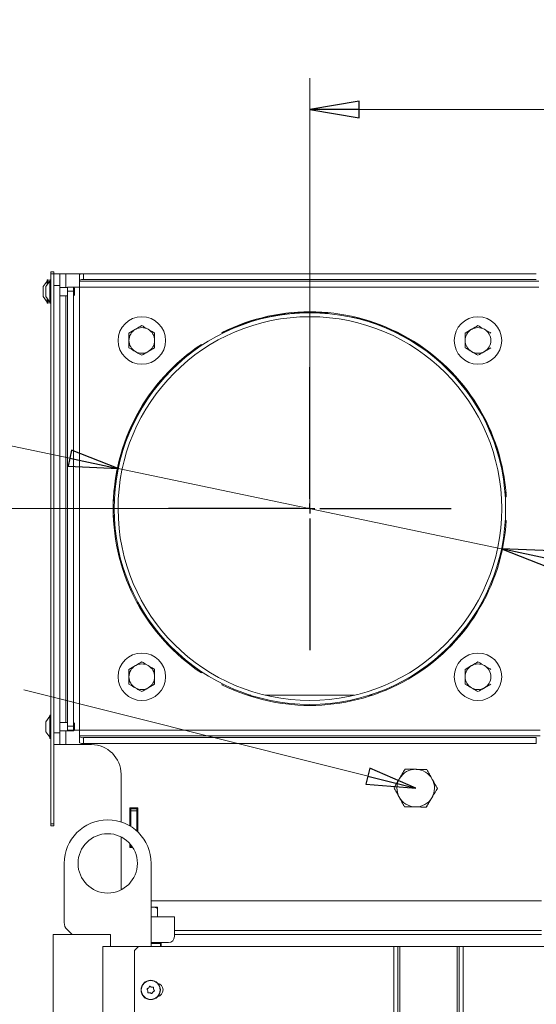
# Model space of a CAD drawing. Extents: x -3179 to -217, y 658 to 3308.
# Drawn here: x -998 to -737, y 2810 to 3308 of the extents above; entities that cross this region are included whole.
import ezdxf

# ---------------------------------------------------------------- set-up
doc = ezdxf.new("R2010")
doc.units = 0
doc.header["$LTSCALE"] = 5
doc.layers.add('SLD-0', color=7, linetype='Continuous')
doc.styles.add('STANDARD-BrunnerGroßer Text', font='arial.ttf')
doc.dimstyles.new('STANDARD-Brunner-IIGroßer Text', dxfattribs={"dimscale": 5, "dimtxt": 8, "dimasz": 5, "dimexe": 3.175, "dimexo": 0, "dimgap": 0.762, "dimtad": 1, "dimdec": 0, "dimrnd": 1e-08, "dimtxsty": 'STANDARD-BrunnerGroßer Text', "dimblk": 'Filled-1', "dimcen": 0.09, "dimdle": 10, "dimclrd": 7, "dimclre": 7, "dimclrt": 7, "dimadec": 1, "dimazin": 2, "dimtfac": 0.666667, "dimtdec": 0, "dimtmove": 0, "dimatfit": 3, "dimldrblk": 'Filled-1', "dimfxl": 1, "dimtolj": 1, "dimlwd": 15, "dimlwe": 15, "dimarcsym": 0})

# ---------------------------------------------------------------- blocks, each defined once
blk = doc.blocks.new('Filled-1')
at = {"color": 0}
for p, q in [((0, 0), (-1, 0.167)), ((-1, 0.167), (-1, -0.167)), ((-1, 0), (0, 0)), ((-1, -0.167), (0, 0))]:
    blk.add_line(p, q, dxfattribs=at)
at = {"color": 0, "flags": 128}
blk.add_lwpolyline([(-1, -0.167), (0, 0), (-1, 0.167), (-1, -0.167)], dxfattribs=at)
at = {"color": 0}
blk.add_solid([(-1, -0.167), (0, 0), (-1, 0.167), (-1, -0.167)], dxfattribs=at)
blk = doc.blocks.new('*D42')
at = {"layer": 'Defpoints', "color": 0}
for p in [(-1341.81, 3060.81), (-851.08, 3060.81), (-971.83, 2080.98)]:
    blk.add_point(p, dxfattribs=at)
at = {"layer": 'SLD-0', "color": 7, "lineweight": 15}
for p, q in [((-851.08, 3060.81), (-1357.68, 3060.81)), ((-1341.81, 2105.98), (-1341.81, 3035.81)), ((-971.83, 2080.98), (-1357.68, 2080.98))]:
    blk.add_line(p, q, dxfattribs=at)
at = {"layer": 'SLD-0', "color": 7, "lineweight": 15, "xscale": 25, "yscale": 25, "zscale": 25}
for p, rotation in [((-1341.81, 3060.81), 90), ((-1341.81, 2080.98), 270)]:
    blk.add_blockref('Filled-1', p, dxfattribs=dict(at, rotation=rotation))
at = {"layer": 'SLD-0', "color": 7, "insert": (-1386.47, 2595.37), "char_height": 40, "attachment_point": 2, "rotation": 90, "style": 'STANDARD-BrunnerGroßer Text'}
blk.add_mtext('\\A1;980', dxfattribs=at)
blk = doc.blocks.new('*D43')
at = {"layer": 'Defpoints', "color": 0}
for p in [(-947.96, 3081.16), (-754.19, 3040.46)]:
    blk.add_point(p, dxfattribs=at)
at = {"layer": 'SLD-0', "color": 7, "lineweight": 15}
for p, q in [((-1366.47, 3169.07), (-972.43, 3086.3)), ((-754.19, 3040.46), (-947.96, 3081.16)), ((-729.72, 3035.32), (-705.26, 3030.18))]:
    blk.add_line(p, q, dxfattribs=at)
at = {"layer": 'SLD-0', "color": 7, "lineweight": 15, "xscale": 25, "yscale": 25, "zscale": 25}
for p, rotation in [((-947.96, 3081.16), 348.137360562086), ((-754.19, 3040.46), 168.137360562086)]:
    blk.add_blockref('Filled-1', p, dxfattribs=dict(at, rotation=rotation))
at = {"layer": 'SLD-0', "color": 7, "insert": (-1353.1, 3214.18), "char_height": 40, "attachment_point": 1, "rotation": 348.1374, "style": 'STANDARD-BrunnerGroßer Text'}
blk.add_mtext('\\A1;%%C200 / %%C180', dxfattribs=at)
blk = doc.blocks.new('*D44')
at = {"layer": 'Defpoints', "color": 0}
for p in [(-492.83, 3262.57), (-492.83, 3194.98), (-851.08, 3060.81)]:
    blk.add_point(p, dxfattribs=at)
at = {"layer": 'SLD-0', "color": 7, "lineweight": 15}
for p, q in [((-851.08, 3060.81), (-851.08, 3278.44)), ((-492.83, 3194.98), (-492.83, 3278.44)), ((-826.08, 3262.57), (-517.83, 3262.57))]:
    blk.add_line(p, q, dxfattribs=at)
at = {"layer": 'SLD-0', "color": 7, "lineweight": 15, "xscale": 25, "yscale": 25, "zscale": 25, "rotation": 180}
blk.add_blockref('Filled-1', (-851.08, 3262.57), dxfattribs=at)
at = {"layer": 'SLD-0', "color": 7, "lineweight": 15, "xscale": 25, "yscale": 25, "zscale": 25}
blk.add_blockref('Filled-1', (-492.83, 3262.57), dxfattribs=at)
at = {"layer": 'SLD-0', "color": 7, "insert": (-677.38, 3307.25), "char_height": 40, "attachment_point": 2, "style": 'STANDARD-BrunnerGroßer Text'}
blk.add_mtext('\\A1;358', dxfattribs=at)

msp = doc.modelspace()

# ---------------------------------------------------------------- linework, layer by layer
at = {"color": 7, "linetype": 'Continuous', "lineweight": 0}
for p, q in [((-975.33, 2851.55), (-975.33, 2881.48)), ((-931.33, 2881.48), (-931.33, 2839.48)), ((-931.33, 2862.52), (-733.94, 2862.52)), ((-931.33, 2859.38), (-928.08, 2859.38)), ((-928.08, 2854.47), (-928.08, 2858.8)), ((-931.33, 2854.47), (-919.58, 2854.47)), ((-927.08, 2854.52), (-928.08, 2854.52)), ((-927.08, 2854.47), (-927.08, 2854.52)), ((-919.58, 2854.47), (-919.58, 2848.47)), ((-973.86, 2848.02), (-971.33, 2845.48)), ((-919.58, 2848.47), (-919.58, 2844.47)), ((-733.94, 2847.52), (-919.58, 2847.52)), ((-980.83, 2160.98), (-980.83, 2845.48)), ((-980.83, 2845.48), (-980.02, 2845.48)), ((-980.02, 2845.48), (-965.64, 2845.48)), ((-965.64, 2845.48), (-960.44, 2845.48)), ((-960.44, 2845.48), (-951.91, 2845.48)), ((-951.91, 2839.48), (-951.91, 2845.48)), ((-919.58, 2845.48), (-733.94, 2845.48)), ((-955.83, 2083.98), (-955.83, 2839.48)), ((-937.83, 2839.48), (-955.83, 2839.48)), ((-937.83, 2839.48), (-939.83, 2837.48)), ((-939.83, 2837.48), (-939.83, 2297.48)), ((-937.83, 2839.48), (-808.58, 2839.48)), ((-922.58, 2841.47), (-931.33, 2841.47)), ((-931.23, 2840.98), (-926.58, 2840.98)), ((-930.58, 2840.98), (-930.58, 2841.47)), ((-926.63, 2841.47), (-926.63, 2840.98)), ((-926.58, 2839.48), (-926.58, 2840.98)), ((-926.58, 2840.48), (-926.33, 2840.48)), ((-926.33, 2839.98), (-926.58, 2839.98)), ((-926.33, 2839.48), (-926.33, 2841.47)), ((-808.58, 2839.48), (-806.58, 2839.48)), ((-806.58, 2839.48), (-805.58, 2839.48)), ((-805.58, 2839.48), (-776.58, 2839.48)), ((-776.58, 2839.48), (-775.58, 2839.48)), ((-775.58, 2839.48), (-773.58, 2839.48)), ((-773.58, 2839.48), (-644.33, 2839.48)), ((-932.62, 2818.55), (-932.62, 2818.55)), ((-931.17, 2818.93), (-931.17, 2818.93)), ((-930.12, 2817.85), (-930.12, 2817.85)), ((-933.03, 2817.11), (-933.03, 2817.11)), ((-931.98, 2816.04), (-931.98, 2816.04)), ((-930.53, 2816.41), (-930.53, 2816.41))]:
    msp.add_line(p, q, dxfattribs=at)
at = {"color": 7, "linetype": 'Continuous', "lineweight": 15}
for p, q in [((-973.86, 2848.02), (-971.33, 2845.48)), ((-980.83, 2160.98), (-980.83, 2845.48)), ((-980.83, 2845.48), (-980.02, 2845.48)), ((-980.02, 2845.48), (-965.64, 2845.48)), ((-965.64, 2845.48), (-960.44, 2845.48)), ((-960.44, 2845.48), (-951.91, 2845.48)), ((-951.91, 2839.48), (-951.91, 2845.48)), ((-955.83, 2083.98), (-955.83, 2839.48)), ((-937.83, 2839.48), (-955.83, 2839.48)), ((-937.83, 2839.48), (-939.83, 2837.48)), ((-939.83, 2837.48), (-939.83, 2297.48)), ((-937.83, 2839.48), (-808.58, 2839.48)), ((-931.23, 2840.98), (-926.58, 2840.98)), ((-926.58, 2839.48), (-926.58, 2840.98)), ((-926.58, 2840.48), (-926.33, 2840.48)), ((-926.33, 2839.98), (-926.58, 2839.98)), ((-808.58, 2839.48), (-808.58, 2295.48)), ((-808.58, 2839.48), (-806.58, 2839.48)), ((-806.58, 2839.48), (-806.58, 2295.48)), ((-806.58, 2839.48), (-805.58, 2839.48)), ((-805.58, 2839.48), (-805.58, 2295.48)), ((-805.58, 2839.48), (-776.58, 2839.48)), ((-776.58, 2839.48), (-776.58, 2295.48)), ((-776.58, 2839.48), (-775.58, 2839.48)), ((-775.58, 2839.48), (-775.58, 2295.48)), ((-775.58, 2839.48), (-773.58, 2839.48)), ((-773.58, 2839.48), (-773.58, 2295.48)), ((-773.58, 2839.48), (-644.33, 2839.48)), ((-932.62, 2818.55), (-932.62, 2818.55)), ((-931.17, 2818.93), (-931.17, 2818.93)), ((-930.12, 2817.85), (-930.12, 2817.85)), ((-933.03, 2817.11), (-933.03, 2817.11)), ((-931.98, 2816.04), (-931.98, 2816.04)), ((-930.53, 2816.41), (-930.53, 2816.41))]:
    msp.add_line(p, q, dxfattribs=at)
at = {"color": 7, "linetype": 'Continuous', "lineweight": 0}
for centre, radius in [((-953.33, 2881.48), 15), ((-931.58, 2817.48), 4.9), ((-931.58, 2817.48), 4.76)]:
    msp.add_circle(centre, radius, dxfattribs=at)
at = {"color": 7, "linetype": 'Continuous', "lineweight": 15}
for radius in [4.9, 4.76]:
    msp.add_circle((-931.58, 2817.48), radius, dxfattribs=at)
at = {"color": 7, "linetype": 'Continuous', "lineweight": 0}
for centre, radius, start, end in [((-953.33, 2881.48), 22, 0, 180), ((-970.33, 2851.55), 5, 180, 225), ((-922.58, 2844.47), 3, 270, 0)]:
    msp.add_arc(centre, radius, start, end, dxfattribs=at)
at = {"color": 7, "linetype": 'Continuous', "lineweight": 15}
for centre, radius, start, end in [((-970.33, 2851.55), 5, 180, 225), ((-928.83, 2817.48), 3.5, 282.5946, 77.4054)]:
    msp.add_arc(centre, radius, start, end, dxfattribs=at)
at = {"color": 7, "linetype": 'Continuous', "lineweight": 0}
for points, knots in [([(-928.08, 2858.8), (-928.3, 2858.87), (-929.36, 2859.22), (-930.46, 2859.31), (-931.33, 2859.38)], [0, 0, 0, 0, 0.2158943, 1, 1, 1, 1]), ([(-928.08, 2859.38), (-928.08, 2859.38), (-928.08, 2859.37), (-928.08, 2859.08), (-928.08, 2858.8)], [0, 0, 0, 0, 0.070215, 1, 1, 1, 1]), ([(-933.39, 2817.82), (-933.4, 2817.84), (-933.43, 2817.87), (-933.44, 2817.94), (-933.43, 2818.01), (-933.4, 2818.07), (-933.36, 2818.11), (-933.32, 2818.13), (-933.3, 2818.14)], [0, 0, 0, 0, 0.173551, 0.347889, 0.518434, 0.685848, 0.853527, 1, 1, 1, 1]), ([(-933.03, 2817.11), (-933.09, 2817.29), (-933.18, 2817.54), (-933.34, 2817.75), (-933.39, 2817.82)], [0, 0, 0, 0, 0.687831, 1, 1, 1, 1]), ([(-933.3, 2818.14), (-933.13, 2818.21), (-932.89, 2818.31), (-932.69, 2818.5), (-932.62, 2818.55)], [0, 0, 0, 0, 0.6879474, 1, 1, 1, 1]), ([(-932.62, 2818.55), (-932.5, 2818.69), (-932.32, 2818.9), (-932.22, 2819.15), (-932.19, 2819.22)], [0, 0, 0, 0, 0.687829, 1, 1, 1, 1]), ([(-932.19, 2819.22), (-932.18, 2819.24), (-932.16, 2819.28), (-932.11, 2819.33), (-932.05, 2819.35), (-931.98, 2819.36), (-931.92, 2819.34), (-931.89, 2819.32), (-931.87, 2819.31)], [0, 0, 0, 0, 0.1736553, 0.3479906, 0.518533, 0.6859457, 0.8536264, 1, 1, 1, 1]), ([(-931.87, 2819.31), (-931.72, 2819.19), (-931.51, 2819.03), (-931.25, 2818.95), (-931.17, 2818.93)], [0, 0, 0, 0, 0.6879732, 1, 1, 1, 1]), ([(-931.17, 2818.93), (-930.99, 2818.89), (-930.72, 2818.84), (-930.46, 2818.87), (-930.38, 2818.89)], [0, 0, 0, 0, 0.687868, 1, 1, 1, 1]), ([(-930.38, 2818.89), (-930.35, 2818.89), (-930.31, 2818.89), (-930.24, 2818.87), (-930.19, 2818.83), (-930.15, 2818.77), (-930.14, 2818.71), (-930.14, 2818.67), (-930.14, 2818.65)], [0, 0, 0, 0, 0.173602, 0.347939, 0.518483, 0.685896, 0.853576, 1, 1, 1, 1]), ([(-930.14, 2818.65), (-930.17, 2818.47), (-930.2, 2818.2), (-930.14, 2817.94), (-930.12, 2817.85)], [0, 0, 0, 0, 0.687999, 1, 1, 1, 1]), ([(-930.12, 2817.85), (-930.06, 2817.68), (-929.97, 2817.42), (-929.81, 2817.21), (-929.76, 2817.14)], [0, 0, 0, 0, 0.687831, 1, 1, 1, 1]), ([(-933.01, 2816.31), (-932.98, 2816.5), (-932.95, 2816.76), (-933.01, 2817.03), (-933.03, 2817.11)], [0, 0, 0, 0, 0.687999, 1, 1, 1, 1]), ([(-932.78, 2816.08), (-932.8, 2816.07), (-932.84, 2816.07), (-932.91, 2816.09), (-932.96, 2816.14), (-933, 2816.19), (-933.01, 2816.25), (-933.01, 2816.29), (-933.01, 2816.31)], [0, 0, 0, 0, 0.1736021, 0.347939, 0.5184828, 0.6858959, 0.8535759, 1, 1, 1, 1]), ([(-931.98, 2816.04), (-932.16, 2816.07), (-932.43, 2816.12), (-932.69, 2816.09), (-932.78, 2816.08)], [0, 0, 0, 0, 0.687868, 1, 1, 1, 1]), ([(-931.28, 2815.66), (-931.43, 2815.77), (-931.64, 2815.93), (-931.9, 2816.01), (-931.98, 2816.04)], [0, 0, 0, 0, 0.6879732, 1, 1, 1, 1]), ([(-930.96, 2815.74), (-930.97, 2815.72), (-930.99, 2815.68), (-931.04, 2815.63), (-931.1, 2815.61), (-931.17, 2815.61), (-931.23, 2815.62), (-931.26, 2815.65), (-931.28, 2815.66)], [0, 0, 0, 0, 0.173655, 0.347991, 0.518533, 0.685946, 0.853626, 1, 1, 1, 1]), ([(-930.53, 2816.41), (-930.65, 2816.27), (-930.83, 2816.06), (-930.93, 2815.82), (-930.96, 2815.74)], [0, 0, 0, 0, 0.687829, 1, 1, 1, 1]), ([(-929.85, 2816.83), (-930.02, 2816.75), (-930.26, 2816.65), (-930.46, 2816.47), (-930.53, 2816.41)], [0, 0, 0, 0, 0.687947, 1, 1, 1, 1]), ([(-929.76, 2817.14), (-929.75, 2817.13), (-929.72, 2817.09), (-929.71, 2817.02), (-929.72, 2816.95), (-929.75, 2816.9), (-929.79, 2816.85), (-929.83, 2816.83), (-929.85, 2816.83)], [0, 0, 0, 0, 0.173551, 0.347889, 0.518434, 0.685848, 0.853527, 1, 1, 1, 1])]:
    msp.add_open_spline(points, degree=3, knots=knots, dxfattribs=at)
at = {"color": 7, "linetype": 'Continuous', "lineweight": 15}
for points, knots in [([(-933.39, 2817.82), (-933.4, 2817.84), (-933.43, 2817.87), (-933.44, 2817.94), (-933.43, 2818.01), (-933.4, 2818.07), (-933.36, 2818.11), (-933.32, 2818.13), (-933.3, 2818.14)], [0, 0, 0, 0, 0.173551, 0.347889, 0.518434, 0.685848, 0.853527, 1, 1, 1, 1]), ([(-933.03, 2817.11), (-933.09, 2817.29), (-933.18, 2817.54), (-933.34, 2817.75), (-933.39, 2817.82)], [0, 0, 0, 0, 0.687831, 1, 1, 1, 1]), ([(-933.3, 2818.14), (-933.13, 2818.21), (-932.89, 2818.31), (-932.69, 2818.5), (-932.62, 2818.55)], [0, 0, 0, 0, 0.687947, 1, 1, 1, 1]), ([(-932.62, 2818.55), (-932.5, 2818.69), (-932.32, 2818.9), (-932.22, 2819.15), (-932.19, 2819.22)], [0, 0, 0, 0, 0.6878291, 1, 1, 1, 1]), ([(-932.19, 2819.22), (-932.18, 2819.24), (-932.16, 2819.28), (-932.11, 2819.33), (-932.05, 2819.35), (-931.98, 2819.36), (-931.92, 2819.34), (-931.89, 2819.32), (-931.87, 2819.31)], [0, 0, 0, 0, 0.173655, 0.347991, 0.518533, 0.685946, 0.853626, 1, 1, 1, 1]), ([(-931.87, 2819.31), (-931.72, 2819.19), (-931.51, 2819.03), (-931.25, 2818.95), (-931.17, 2818.93)], [0, 0, 0, 0, 0.687973, 1, 1, 1, 1]), ([(-931.17, 2818.93), (-930.99, 2818.89), (-930.72, 2818.84), (-930.46, 2818.87), (-930.38, 2818.89)], [0, 0, 0, 0, 0.687868, 1, 1, 1, 1]), ([(-930.38, 2818.89), (-930.35, 2818.89), (-930.31, 2818.89), (-930.24, 2818.87), (-930.19, 2818.83), (-930.15, 2818.77), (-930.14, 2818.71), (-930.14, 2818.67), (-930.14, 2818.65)], [0, 0, 0, 0, 0.173602, 0.347939, 0.518483, 0.685896, 0.853576, 1, 1, 1, 1]), ([(-930.14, 2818.65), (-930.17, 2818.47), (-930.2, 2818.2), (-930.14, 2817.94), (-930.12, 2817.85)], [0, 0, 0, 0, 0.687999, 1, 1, 1, 1]), ([(-930.12, 2817.85), (-930.06, 2817.68), (-929.97, 2817.42), (-929.81, 2817.21), (-929.76, 2817.14)], [0, 0, 0, 0, 0.687831, 1, 1, 1, 1]), ([(-933.01, 2816.31), (-932.98, 2816.5), (-932.95, 2816.76), (-933.01, 2817.03), (-933.03, 2817.11)], [0, 0, 0, 0, 0.687999, 1, 1, 1, 1]), ([(-932.78, 2816.08), (-932.8, 2816.07), (-932.84, 2816.07), (-932.91, 2816.09), (-932.96, 2816.14), (-933, 2816.19), (-933.01, 2816.25), (-933.01, 2816.29), (-933.01, 2816.31)], [0, 0, 0, 0, 0.173602, 0.347939, 0.518483, 0.685896, 0.853576, 1, 1, 1, 1]), ([(-931.98, 2816.04), (-932.16, 2816.07), (-932.43, 2816.12), (-932.69, 2816.09), (-932.78, 2816.08)], [0, 0, 0, 0, 0.687868, 1, 1, 1, 1]), ([(-931.28, 2815.66), (-931.43, 2815.77), (-931.64, 2815.93), (-931.9, 2816.01), (-931.98, 2816.04)], [0, 0, 0, 0, 0.687973, 1, 1, 1, 1]), ([(-930.96, 2815.74), (-930.97, 2815.72), (-930.99, 2815.68), (-931.04, 2815.63), (-931.1, 2815.61), (-931.17, 2815.61), (-931.23, 2815.62), (-931.26, 2815.65), (-931.28, 2815.66)], [0, 0, 0, 0, 0.173655, 0.347991, 0.518533, 0.685946, 0.853626, 1, 1, 1, 1]), ([(-930.53, 2816.41), (-930.65, 2816.27), (-930.83, 2816.06), (-930.93, 2815.82), (-930.96, 2815.74)], [0, 0, 0, 0, 0.687829, 1, 1, 1, 1]), ([(-929.85, 2816.83), (-930.02, 2816.75), (-930.26, 2816.65), (-930.46, 2816.47), (-930.53, 2816.41)], [0, 0, 0, 0, 0.6879474, 1, 1, 1, 1]), ([(-929.76, 2817.14), (-929.75, 2817.13), (-929.72, 2817.09), (-929.71, 2817.02), (-929.72, 2816.95), (-929.75, 2816.9), (-929.79, 2816.85), (-929.83, 2816.83), (-929.85, 2816.83)], [0, 0, 0, 0, 0.173551, 0.347889, 0.518434, 0.685848, 0.853527, 1, 1, 1, 1])]:
    msp.add_open_spline(points, degree=3, knots=knots, dxfattribs=at)
at = {"layer": 'SLD-0', "color": 7, "linetype": 'Continuous', "lineweight": 18}
for p, q in [((-982.08, 3180.52), (-980.58, 3180.52)), ((-982.08, 3179.52), (-982.08, 3180.52)), ((-980.58, 3180.52), (-980.58, 3179.52)), ((-984, 3175.82), (-985.95, 3173.02)), ((-982.63, 3175.82), (-984.58, 3173.02)), ((-983.45, 3176.42), (-984, 3176.42)), ((-984, 3176.42), (-984, 3173.84)), ((-983.45, 3176.42), (-983.45, 3174.63)), ((-982.08, 3176.42), (-982.63, 3176.42)), ((-982.63, 3176.42), (-982.63, 3164.62)), ((-980.58, 3179.52), (-982.08, 3179.52)), ((-982.08, 3179.52), (-982.08, 2901.52)), ((-980.58, 3179.52), (-980.58, 2901.52)), ((-980.58, 3179.52), (-977.58, 3179.52)), ((-977.58, 3179.52), (-977.58, 3173.52)), ((-974.58, 3179.52), (-977.58, 3179.52)), ((-965.58, 3179.52), (-974.58, 3179.52)), ((-974.58, 3172.62), (-974.58, 3179.52)), ((-967.58, 3176.22), (-967.58, 3179.17)), ((-967.58, 3176.22), (-967.58, 3175.7)), ((-967.58, 3172.75), (-967.58, 3175.7)), ((-735.34, 3175.7), (-967.58, 3175.7)), ((-965.58, 3179.52), (-965.58, 3176.56)), ((-965.58, 3179.52), (-736.58, 3179.52)), ((-965.58, 3176.56), (-736.58, 3176.56)), ((-985.95, 3173.02), (-985.95, 3168.02)), ((-984.58, 3173.02), (-984.58, 3168.02)), ((-977.58, 3173.52), (-980.58, 3173.52)), ((-977.58, 2947.52), (-977.58, 3173.52)), ((-973.58, 3172.62), (-977.58, 3172.62)), ((-973.58, 3172.75), (-970.58, 3172.75)), ((-973.58, 3170.75), (-973.58, 3172.75)), ((-973.58, 2950.87), (-973.58, 3170.75)), ((-970.58, 3170.75), (-973.58, 3170.75)), ((-970.58, 3172.75), (-970.58, 3170.75)), ((-967.58, 3172.75), (-970.58, 3172.75)), ((-970.08, 3172.12), (-970.58, 3172.62)), ((-970.58, 2950.87), (-970.58, 3170.75)), ((-970.08, 3172.12), (-970.08, 3168.92)), ((-967.58, 2948.87), (-967.58, 3172.75)), ((-967.58, 3172.75), (-735.34, 3172.75)), ((-985.95, 3168.02), (-984, 3165.22)), ((-984.58, 3168.02), (-982.63, 3165.22)), ((-984, 3167.2), (-984, 3164.62)), ((-983.45, 3166.41), (-983.45, 3164.62)), ((-977.58, 3168.42), (-973.58, 3168.42)), ((-974.58, 2952.62), (-974.58, 3168.42)), ((-970.58, 3168.42), (-970.08, 3168.92)), ((-984, 3164.62), (-983.45, 3164.62)), ((-982.63, 3164.62), (-982.08, 3164.62)), ((-851.18, 3159.81), (-851.17, 3157.81)), ((-851.08, 3157.81), (-851.08, 3159.81)), ((-942.58, 3149.56), (-939.33, 3151.44)), ((-772.58, 3149.56), (-769.33, 3151.44)), ((-942.58, 3142.06), (-942.58, 3145.81)), ((-929.58, 3149.56), (-929.58, 3145.81)), ((-895.29, 3149.39), (-895.54, 3149.82)), ((-772.58, 3142.06), (-772.58, 3145.81)), ((-929.58, 3142.06), (-932.83, 3140.18)), ((-905.93, 3143.82), (-905.68, 3143.39)), ((-759.58, 3142.06), (-762.83, 3140.18)), ((-751.76, 3066.81), (-752.26, 3066.81)), ((-752.26, 3054.81), (-751.76, 3054.81)), ((-942.58, 2979.56), (-939.33, 2981.44)), ((-772.58, 2979.56), (-769.33, 2981.44)), ((-929.58, 2979.56), (-929.58, 2975.81)), ((-905.68, 2978.23), (-905.93, 2977.8)), ((-942.58, 2972.06), (-942.58, 2975.81)), ((-929.58, 2972.06), (-932.83, 2970.18)), ((-895.54, 2971.8), (-895.29, 2972.23)), ((-772.58, 2972.06), (-772.58, 2975.81)), ((-759.58, 2972.06), (-762.83, 2970.18)), ((-880.97, 2966.43), (-882.58, 2966.43)), ((-828.68, 2966.43), (-873.47, 2966.43)), ((-819.57, 2966.43), (-821.18, 2966.43)), ((-982.63, 2955.82), (-984.58, 2953.02)), ((-984.58, 2953.02), (-984.58, 2948.02)), ((-982.08, 2956.42), (-982.63, 2956.42)), ((-982.63, 2956.42), (-982.63, 2944.62)), ((-973.58, 2952.62), (-977.58, 2952.62)), ((-970.08, 2952.12), (-970.58, 2952.62)), ((-970.08, 2952.12), (-970.08, 2948.92)), ((-984.58, 2948.02), (-982.63, 2945.22)), ((-980.58, 2947.52), (-977.58, 2947.52)), ((-977.58, 2948.42), (-970.58, 2948.42)), ((-977.58, 2947.52), (-977.58, 2941.52)), ((-974.58, 2941.52), (-974.58, 2948.42)), ((-973.58, 2950.87), (-970.58, 2950.87)), ((-973.58, 2948.87), (-973.58, 2950.87)), ((-970.58, 2948.87), (-973.58, 2948.87)), ((-970.58, 2950.87), (-970.58, 2948.87)), ((-970.58, 2948.42), (-970.08, 2948.92)), ((-970.58, 2948.87), (-970.58, 2948.42)), ((-970.12, 2948.87), (-967.58, 2948.87)), ((-734.58, 2948.87), (-967.58, 2948.87)), ((-967.58, 2945.92), (-967.58, 2948.87)), ((-982.63, 2944.62), (-982.08, 2944.62)), ((-967.58, 2945.92), (-967.58, 2945.41)), ((-967.58, 2945.92), (-734.58, 2945.92)), ((-967.58, 2942.45), (-967.58, 2945.41)), ((-965.58, 2945.06), (-965.58, 2942.1)), ((-736.58, 2945.06), (-965.58, 2945.06)), ((-736.58, 2942.1), (-965.58, 2942.1)), ((-736.58, 2942.1), (-736.58, 2945.06)), ((-977.58, 2941.52), (-980.58, 2941.52)), ((-977.58, 2941.52), (-974.58, 2941.52)), ((-974.58, 2941.52), (-961.58, 2941.52)), ((-946.58, 2926.52), (-946.58, 2902.42)), ((-938.08, 2909.52), (-942.08, 2909.52)), ((-942.08, 2909.52), (-942.08, 2900.39)), ((-941.58, 2909.02), (-941.58, 2909.52)), ((-941.58, 2909.02), (-938.58, 2909.02)), ((-941.58, 2908.02), (-941.58, 2909.02)), ((-938.58, 2908.02), (-941.58, 2908.02)), ((-941.58, 2908.02), (-941.58, 2900.08)), ((-938.58, 2909.02), (-938.58, 2909.52)), ((-938.58, 2909.02), (-938.58, 2908.02)), ((-938.58, 2897.8), (-938.58, 2908.02)), ((-938.08, 2897.34), (-938.08, 2909.52)), ((-982.08, 2901.52), (-980.58, 2901.52)), ((-982.08, 2900.52), (-982.08, 2901.52)), ((-980.58, 2900.52), (-982.08, 2900.52)), ((-980.58, 2901.52), (-980.58, 2900.52)), ((-946.58, 2894.88), (-946.58, 2868.09)), ((-942.08, 2891.4), (-942.08, 2889.52)), ((-942.08, 2889.52), (-940.66, 2889.52)), ((-941.58, 2890.02), (-941.58, 2890.81)), ((-940.99, 2890.02), (-941.58, 2890.02)), ((-941.58, 2889.52), (-941.58, 2890.02))]:
    msp.add_line(p, q, dxfattribs=at)
at = {"layer": 'SLD-0', "color": 0}
for p, q in [((-851.08, 3065.81), (-851.08, 3132.31)), ((-851.08, 3060.81), (-851.08, 3063.31)), ((-856.08, 3060.81), (-922.58, 3060.81)), ((-851.08, 3060.81), (-853.58, 3060.81)), ((-851.08, 3060.81), (-851.08, 3058.31)), ((-851.08, 3060.81), (-848.58, 3060.81)), ((-846.08, 3060.81), (-779.58, 3060.81)), ((-851.08, 3055.81), (-851.08, 2989.31))]:
    msp.add_line(p, q, dxfattribs=at)
at = {"layer": 'SLD-0', "color": 7, "linetype": 'Continuous', "lineweight": 18}
for centre in [(-936.08, 3145.81), (-766.08, 3145.81), (-936.08, 2975.81), (-766.08, 2975.81)]:
    msp.add_circle(centre, 12, dxfattribs=at)
for centre, radius, start, end in [((-966.06, 3176.38), 3.18, 81.2205, 118.4816), ((-966.06, 3173.42), 3.18, 81.2205, 118.4816), ((-851.08, 3060.81), 99, 90.0579, 90), ((-851.08, 3060.81), 97, 90.0579, 90), ((-851.08, 3060.81), 99.5, 3.4571, 116.5429), ((-851.05, 3060.47), 99.5, 84.5899, 116.4582), ((-851.05, 3060.47), 99.5, 4.7168, 77.6426), ((-936.08, 3145.81), 6.5, 120, 180), ((-936.08, 3145.81), 6.5, 60, 120), ((-936.08, 3145.81), 6.5, 0, 60), ((-766.08, 3145.81), 6.5, 120, 180), ((-766.08, 3145.81), 6.5, 60, 120), ((-766.08, 3145.81), 6.5, 0, 60), ((-936.08, 3145.81), 6.5, 180, 240), ((-936.08, 3145.81), 6.5, 300, 0), ((-766.08, 3145.81), 6.5, 180, 240), ((-766.08, 3145.81), 6.5, 300, 0), ((-851.08, 3060.81), 99.5, 123.4571, 236.5429), ((-851.05, 3060.47), 99.5, 123.3725, 184.5197), ((-936.08, 3145.81), 6.5, 240, 300), ((-766.08, 3145.81), 6.5, 240, 300), ((-851.08, 3060.81), 99.5, 243.4571, 356.5429), ((-936.08, 2975.81), 6.5, 120, 180), ((-936.08, 2975.81), 6.5, 60, 120), ((-936.08, 2975.81), 6.5, 0, 60), ((-766.08, 2975.81), 6.5, 120, 180), ((-766.08, 2975.81), 6.5, 60, 120), ((-766.08, 2975.81), 6.5, 0, 60), ((-936.08, 2975.81), 6.5, 180, 240), ((-936.08, 2975.81), 6.5, 300, 0), ((-766.08, 2975.81), 6.5, 180, 240), ((-766.08, 2975.81), 6.5, 300, 0), ((-936.08, 2975.81), 6.5, 240, 300), ((-766.08, 2975.81), 6.5, 240, 300), ((-966.06, 2948.2), 3.18, 241.5184, 278.7795), ((-966.06, 2945.24), 3.18, 241.5184, 278.7795), ((-961.58, 2926.52), 15, 0, 90), ((-797.58, 2919.52), 9.5, 88.9261, 148.9261), ((-797.58, 2919.52), 9.5, 28.9261, 88.9261), ((-797.58, 2919.52), 9.5, 148.9261, 208.9261), ((-797.58, 2919.52), 9.5, 328.9261, 28.9261), ((-797.58, 2919.52), 9.5, 208.9261, 268.9261), ((-797.58, 2919.52), 9.5, 268.9261, 328.9261)]:
    msp.add_arc(centre, radius, start, end, dxfattribs=at)
for points, knots in [([(-939.33, 3151.44), (-939.25, 3151.48), (-938.15, 3152.12), (-937.08, 3152.74), (-936.08, 3153.32)], [0, 0, 0, 0, 0.070215, 1, 1, 1, 1]), ([(-936.08, 3153.32), (-935.26, 3152.84), (-934.18, 3152.22), (-933.08, 3151.59), (-932.83, 3151.44)], [0, 0, 0, 0, 0.764304, 1, 1, 1, 1]), ([(-932.83, 3151.44), (-931.96, 3150.94), (-930.86, 3150.31), (-929.8, 3149.7), (-929.58, 3149.56)], [0, 0, 0, 0, 0.784106, 1, 1, 1, 1]), ([(-769.33, 3151.44), (-769.25, 3151.48), (-768.15, 3152.12), (-767.08, 3152.74), (-766.08, 3153.32)], [0, 0, 0, 0, 0.0702148, 1, 1, 1, 1]), ([(-766.08, 3153.32), (-765.26, 3152.84), (-764.18, 3152.22), (-763.08, 3151.59), (-762.83, 3151.44)], [0, 0, 0, 0, 0.7643044, 1, 1, 1, 1]), ([(-762.83, 3151.44), (-761.96, 3150.94), (-760.86, 3150.31), (-759.8, 3149.7), (-759.58, 3149.56)], [0, 0, 0, 0, 0.784106, 1, 1, 1, 1]), ([(-942.58, 3145.81), (-942.58, 3145.9), (-942.58, 3147.17), (-942.58, 3148.41), (-942.58, 3149.56)], [0, 0, 0, 0, 0.070215, 1, 1, 1, 1]), ([(-929.58, 3145.81), (-929.58, 3145.72), (-929.58, 3144.45), (-929.58, 3143.21), (-929.58, 3142.06)], [0, 0, 0, 0, 0.0702148, 1, 1, 1, 1]), ([(-772.58, 3145.81), (-772.58, 3145.9), (-772.58, 3147.17), (-772.58, 3148.41), (-772.58, 3149.56)], [0, 0, 0, 0, 0.070215, 1, 1, 1, 1]), ([(-939.33, 3140.18), (-939.58, 3140.33), (-940.68, 3140.97), (-941.76, 3141.59), (-942.58, 3142.06)], [0, 0, 0, 0, 0.235696, 1, 1, 1, 1]), ([(-769.33, 3140.18), (-769.58, 3140.33), (-770.68, 3140.97), (-771.76, 3141.59), (-772.58, 3142.06)], [0, 0, 0, 0, 0.235696, 1, 1, 1, 1]), ([(-936.08, 3138.31), (-936.3, 3138.44), (-937.36, 3139.05), (-938.46, 3139.68), (-939.33, 3140.18)], [0, 0, 0, 0, 0.215894, 1, 1, 1, 1]), ([(-932.83, 3140.18), (-932.9, 3140.14), (-934, 3139.5), (-935.08, 3138.88), (-936.08, 3138.31)], [0, 0, 0, 0, 0.070215, 1, 1, 1, 1]), ([(-766.08, 3138.31), (-766.3, 3138.44), (-767.36, 3139.05), (-768.46, 3139.68), (-769.33, 3140.18)], [0, 0, 0, 0, 0.215894, 1, 1, 1, 1]), ([(-762.83, 3140.18), (-762.9, 3140.14), (-764, 3139.5), (-765.08, 3138.88), (-766.08, 3138.31)], [0, 0, 0, 0, 0.070215, 1, 1, 1, 1]), ([(-939.33, 2981.44), (-939.25, 2981.48), (-938.15, 2982.12), (-937.08, 2982.74), (-936.08, 2983.32)], [0, 0, 0, 0, 0.070215, 1, 1, 1, 1]), ([(-936.08, 2983.32), (-935.26, 2982.84), (-934.18, 2982.22), (-933.08, 2981.59), (-932.83, 2981.44)], [0, 0, 0, 0, 0.764304, 1, 1, 1, 1]), ([(-932.83, 2981.44), (-931.96, 2980.94), (-930.86, 2980.31), (-929.8, 2979.7), (-929.58, 2979.56)], [0, 0, 0, 0, 0.784106, 1, 1, 1, 1]), ([(-769.33, 2981.44), (-769.25, 2981.48), (-768.15, 2982.12), (-767.08, 2982.74), (-766.08, 2983.32)], [0, 0, 0, 0, 0.070215, 1, 1, 1, 1]), ([(-766.08, 2983.32), (-765.26, 2982.84), (-764.18, 2982.22), (-763.08, 2981.59), (-762.83, 2981.44)], [0, 0, 0, 0, 0.7643044, 1, 1, 1, 1]), ([(-762.83, 2981.44), (-761.96, 2980.94), (-760.86, 2980.31), (-759.8, 2979.7), (-759.58, 2979.56)], [0, 0, 0, 0, 0.7841057, 1, 1, 1, 1]), ([(-942.58, 2975.81), (-942.58, 2975.9), (-942.58, 2977.17), (-942.58, 2978.41), (-942.58, 2979.56)], [0, 0, 0, 0, 0.070215, 1, 1, 1, 1]), ([(-772.58, 2975.81), (-772.58, 2975.9), (-772.58, 2977.17), (-772.58, 2978.41), (-772.58, 2979.56)], [0, 0, 0, 0, 0.070215, 1, 1, 1, 1]), ([(-939.33, 2970.18), (-939.58, 2970.33), (-940.68, 2970.97), (-941.76, 2971.59), (-942.58, 2972.06)], [0, 0, 0, 0, 0.235696, 1, 1, 1, 1]), ([(-929.58, 2975.81), (-929.58, 2975.72), (-929.58, 2974.45), (-929.58, 2973.21), (-929.58, 2972.06)], [0, 0, 0, 0, 0.0702148, 1, 1, 1, 1]), ([(-769.33, 2970.18), (-769.58, 2970.33), (-770.68, 2970.97), (-771.76, 2971.59), (-772.58, 2972.06)], [0, 0, 0, 0, 0.235696, 1, 1, 1, 1]), ([(-936.08, 2968.31), (-936.3, 2968.44), (-937.36, 2969.05), (-938.46, 2969.68), (-939.33, 2970.18)], [0, 0, 0, 0, 0.215894, 1, 1, 1, 1]), ([(-932.83, 2970.18), (-932.9, 2970.14), (-934, 2969.5), (-935.08, 2968.88), (-936.08, 2968.31)], [0, 0, 0, 0, 0.070215, 1, 1, 1, 1]), ([(-766.08, 2968.31), (-766.3, 2968.44), (-767.36, 2969.05), (-768.46, 2969.68), (-769.33, 2970.18)], [0, 0, 0, 0, 0.215894, 1, 1, 1, 1]), ([(-762.83, 2970.18), (-762.9, 2970.14), (-764, 2969.5), (-765.08, 2968.88), (-766.08, 2968.31)], [0, 0, 0, 0, 0.0702148, 1, 1, 1, 1]), ([(-803.06, 2929.02), (-803.51, 2928.25), (-804.4, 2926.69), (-805.33, 2925.08), (-805.8, 2924.27)], [0, 0, 0, 0, 0.495458, 1, 1, 1, 1]), ([(-805.71, 2924.42), (-804.98, 2925.64), (-804.02, 2927.23), (-803.1, 2928.76), (-802.88, 2929.12)], [0, 0, 0, 0, 0.7655668, 1, 1, 1, 1]), ([(-802.88, 2929.12), (-801.99, 2929.1), (-800.19, 2929.07), (-798.33, 2929.03), (-797.4, 2929.02)], [0, 0, 0, 0, 0.495458, 1, 1, 1, 1]), ([(-797.4, 2929.02), (-797.27, 2929.01), (-796.28, 2929), (-794.43, 2928.96), (-792.76, 2928.93), (-791.91, 2928.91)], [0, 0, 0, 0, 0.070092, 0.530785, 1, 1, 1, 1]), ([(-791.91, 2928.91), (-791.48, 2928.13), (-790.61, 2926.56), (-789.71, 2924.93), (-789.26, 2924.11)], [0, 0, 0, 0, 0.495458, 1, 1, 1, 1]), ([(-808.54, 2919.72), (-808.2, 2920.3), (-807.5, 2921.45), (-806.55, 2923.03), (-805.95, 2924.02), (-805.71, 2924.42)], [0, 0, 0, 0, 0.373279, 0.749919, 1, 1, 1, 1]), ([(-789.26, 2924.11), (-789.2, 2924), (-788.72, 2923.14), (-787.82, 2921.51), (-787.02, 2920.05), (-786.61, 2919.31)], [0, 0, 0, 0, 0.070092, 0.530785, 1, 1, 1, 1]), ([(-805.89, 2914.92), (-805.95, 2915.04), (-806.22, 2915.52), (-806.7, 2916.39), (-807.53, 2917.88), (-808.14, 2918.99), (-808.54, 2919.72)], [0, 0, 0, 0, 0.0700703, 0.299869, 0.5309296, 1, 1, 1, 1]), ([(-786.61, 2919.31), (-786.82, 2918.95), (-787.75, 2917.42), (-788.7, 2915.83), (-789.44, 2914.62)], [0, 0, 0, 0, 0.2344332, 1, 1, 1, 1]), ([(-803.24, 2910.12), (-803.67, 2910.9), (-804.32, 2912.08), (-805.21, 2913.69), (-805.66, 2914.51), (-805.89, 2914.92)], [0, 0, 0, 0, 0.495251, 0.746818, 1, 1, 1, 1]), ([(-789.44, 2914.62), (-789.68, 2914.22), (-790.64, 2912.63), (-791.57, 2911.08), (-792.27, 2909.92)], [0, 0, 0, 0, 0.250311, 1, 1, 1, 1]), ([(-792.09, 2910.02), (-791.65, 2910.79), (-790.97, 2911.95), (-790.05, 2913.55), (-789.58, 2914.36), (-789.35, 2914.77)], [0, 0, 0, 0, 0.495251, 0.746818, 1, 1, 1, 1]), ([(-797.75, 2910.02), (-797.88, 2910.02), (-798.44, 2910.03), (-799.42, 2910.05), (-801.14, 2910.08), (-802.39, 2910.11), (-803.24, 2910.12)], [0, 0, 0, 0, 0.0700703, 0.299869, 0.5309296, 1, 1, 1, 1]), ([(-792.27, 2909.92), (-793.16, 2909.93), (-794.96, 2909.97), (-796.82, 2910), (-797.75, 2910.02)], [0, 0, 0, 0, 0.495458, 1, 1, 1, 1])]:
    msp.add_open_spline(points, degree=3, knots=knots, dxfattribs=at)

# ---------------------------------------------------------------- dimensions: what is measured, and where the dimension line sits
at = {"layer": 'SLD-0', "color": 7}
dim = msp.add_linear_dim(base=(-492.83, 3262.57), p1=(-851.08, 3060.81), p2=(-492.83, 3194.98), dimstyle='STANDARD-Brunner-IIGroßer Text', dxfattribs=at)
dim.commit()
dim.dimension.update_dxf_attribs({"geometry": '*D44', "text_midpoint": (-677.38, 3262.57), "dimtype": 160})
dim = msp.add_diameter_dim_2p(p1=(-754.19, 3040.46), p2=(-947.96, 3081.16), text='%%C200 / %%C180', dimstyle='STANDARD-Brunner-IIGroßer Text', dxfattribs=at)
dim.commit()
dim.dimension.update_dxf_attribs({"geometry": '*D43', "text_midpoint": (-1208.59, 3135.91), "dimtype": 163})
dim = msp.add_linear_dim(base=(-1341.81, 3060.81), p1=(-971.83, 2080.98), p2=(-851.08, 3060.81), angle=90, dimstyle='STANDARD-Brunner-IIGroßer Text', dxfattribs=at)
dim.commit()
dim.dimension.update_dxf_attribs({"geometry": '*D42', "text_midpoint": (-1341.81, 2595.37), "dimtype": 160})

# ---------------------------------------------------------------- leaders
msp.add_leader([(-797.58, 2919.52), (-995.8, 2969.15)], dimstyle='STANDARD-Brunner-IIGroßer Text', dxfattribs=at)

doc.saveas('drawing.dxf')
